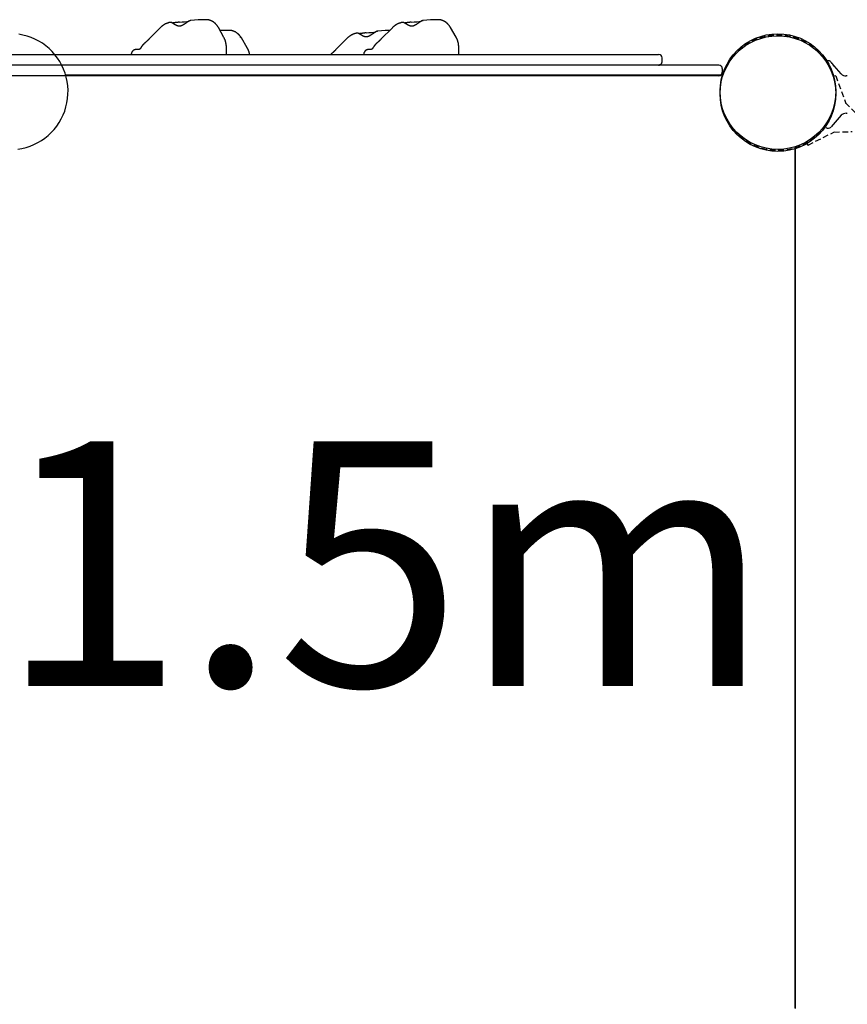
# Model space of a CAD drawing. Extents: x -302 to 7483, y 1626 to 9687.
# Drawn here: x 1860 to 2791, y 6737 to 7844 of the extents above; entities that cross this region are included whole.
import ezdxf

# ---------------------------------------------------------------- set-up
doc = ezdxf.new("R2010")
doc.units = 0
doc.linetypes.add('HIDDEN', pattern=[9.525, 6.35, -3.175])
doc.layers.add('LAYER01', color=7, linetype='Continuous')
doc.styles.add('ARIAL', font='arial.ttf')

msp = doc.modelspace()

# ---------------------------------------------------------------- linework, layer by layer
at = {"layer": 'LAYER01', "color": 7, "linetype": 'Continuous'}
for p, q in [((2017.9, 7834.6), (2005.2, 7821.6)), ((2029.7, 7840.5), (2029.9, 7840.5)), ((2060.8, 7843.5), (2052.4, 7842.8)), ((2069.5, 7843.6), (2062.8, 7843.6)), ((2089.5, 7823.8), (2083.3, 7834.9)), ((2279, 7834.6), (2266.2, 7821.6)), ((2290.8, 7840.5), (2290.9, 7840.5)), ((2292.7, 7839.9), (2292.3, 7840.1)), ((2292.3, 7840.1), (2292.3, 7840.1)), ((2321.9, 7843.5), (2313.6, 7842.8)), ((2330.4, 7843.6), (2323.9, 7843.6)), ((2350.7, 7823.9), (2344.3, 7835)), ((2087.1, 7831.5), (2085.3, 7831.4)), ((2095.2, 7831.6), (2089.1, 7831.6)), ((2239.7, 7828.5), (2239.9, 7828.5)), ((2241.6, 7827.9), (2241.2, 7828.1)), ((2241.2, 7828.1), (2241.2, 7828.1)), ((2270.8, 7831.5), (2262.5, 7830.8)), ((2276, 7831.6), (2272.8, 7831.6)), ((2092.3, 7804.6), (2092.3, 7812.5)), ((2115.8, 7812), (2109.2, 7823.1)), ((2227.9, 7822.6), (2215.2, 7809.6)), ((2353.6, 7804.6), (2353.6, 7812.5)), ((1820.3, 7804.6), (1907.3, 7804.6)), ((1907.3, 7804.6), (2427.8, 7804.6)), ((2256.1, 7810.6), (2256.1, 7810.5)), ((2427.8, 7804.6), (2514.8, 7804.6)), ((2514.8, 7804.6), (2578.4, 7804.6)), ((2582.4, 7798.6), (2582.5, 7798.6)), ((2582.4, 7796.6), (2582.4, 7798.6)), ((2582.5, 7798.6), (2582.4, 7798.6)), ((2582.4, 7796.4), (2582.5, 7796.6)), ((2582.5, 7798.6), (2582.5, 7800.6)), ((2582.5, 7796.6), (2582.5, 7798.6)), ((1911.2, 7781.7), (2650.3, 7781.7)), ((2650, 7788.6), (2650, 7784.6)), ((2790.6, 7780.5), (2789.2, 7780.5)), ((2789.2, 7738.5), (2790.6, 7738.5)), ((2731.4, 7700.6), (2731.4, 6732.8)), ((2732.5, 6732.5), (2732.5, 7698.8))]:
    msp.add_line(p, q, dxfattribs=at)
at = {"layer": 'LAYER01'}
for p, q in [((2646, 7792.6), (1689, 7792.6)), ((2783.5, 7782.7), (2775.9, 7791.6)), ((2646, 7780.6), (1689, 7780.6)), ((2783.5, 7736.2), (2772.5, 7723.2))]:
    msp.add_line(p, q, dxfattribs=at)
at = {"layer": 'LAYER01', "linetype": 'HIDDEN'}
for p, q in [((2774.3, 7780.6), (2777.7, 7781)), ((2777.5, 7780.7), (2789, 7749.4)), ((2788.6, 7750.1), (2803.2, 7735.5)), ((2746.4, 7702.8), (2776.3, 7717.6)), ((2775.5, 7717.4), (2796.2, 7717.9)), ((2744.2, 7705.1), (2746.4, 7702.4))]:
    msp.add_line(p, q, dxfattribs=at)
at = {"layer": 'LAYER01', "color": 7, "linetype": 'Continuous'}
for points in [[(2029.7, 7840.6), (2029.6, 7840.6), (2029.4, 7840.6), (2029.3, 7840.6), (2029.1, 7840.5), (2029, 7840.5), (2028.8, 7840.5), (2028.6, 7840.5), (2028.4, 7840.4), (2028.3, 7840.4), (2028, 7840.3), (2027.8, 7840.3), (2027.6, 7840.2), (2027.4, 7840.1), (2027.1, 7840.1), (2026.9, 7840), (2026.6, 7839.9), (2026.3, 7839.8), (2026.1, 7839.7), (2025.8, 7839.6), (2025.5, 7839.5), (2025.2, 7839.4), (2024.9, 7839.3), (2024.6, 7839.2), (2024.3, 7839), (2024, 7838.9), (2023.7, 7838.8), (2023.4, 7838.6), (2023.1, 7838.5), (2022.8, 7838.3), (2022.5, 7838.1), (2022.3, 7838), (2022, 7837.8), (2021.7, 7837.6), (2021.4, 7837.5), (2021.1, 7837.3), (2020.9, 7837.1), (2020.6, 7836.9), (2020.3, 7836.7), (2020.1, 7836.5), (2019.8, 7836.3), (2019.6, 7836.1), (2019.3, 7835.9), (2019.1, 7835.7), (2018.9, 7835.5), (2018.6, 7835.3), (2018.4, 7835), (2018.1, 7834.8), (2017.9, 7834.6)], [(2031.1, 7840.1), (2031, 7840.2), (2030.9, 7840.2), (2030.9, 7840.3), (2030.8, 7840.3), (2030.7, 7840.4), (2030.6, 7840.4), (2030.5, 7840.4), (2030.5, 7840.5), (2030.4, 7840.5), (2030.3, 7840.5), (2030.2, 7840.5), (2030.2, 7840.6), (2030.1, 7840.6), (2030, 7840.6), (2030, 7840.6), (2029.9, 7840.6)], [(2031.4, 7840), (2031.4, 7840), (2031.4, 7840), (2031.3, 7840), (2031.3, 7840), (2031.3, 7840), (2031.3, 7840), (2031.3, 7840), (2031.3, 7840), (2031.2, 7840.1), (2031.2, 7840.1), (2031.2, 7840.1), (2031.2, 7840.1), (2031.2, 7840.1), (2031.1, 7840.1), (2031.1, 7840.1), (2031.1, 7840.1)], [(2052.1, 7842.7), (2052.1, 7842.7), (2052.1, 7842.7), (2052, 7842.7), (2052, 7842.7), (2051.9, 7842.7), (2051.9, 7842.7), (2051.8, 7842.7), (2051.7, 7842.6), (2051.7, 7842.6), (2051.6, 7842.6), (2051.5, 7842.6), (2051.5, 7842.5), (2051.4, 7842.5), (2051.3, 7842.5), (2051.2, 7842.4), (2051.1, 7842.4), (2051, 7842.3), (2050.9, 7842.3), (2050.7, 7842.2), (2050.6, 7842.1), (2050.5, 7842.1), (2050.3, 7842), (2050.2, 7841.9), (2050.1, 7841.8), (2049.9, 7841.8), (2049.8, 7841.7), (2049.6, 7841.6), (2049.5, 7841.5), (2049.3, 7841.4), (2049.2, 7841.3), (2049, 7841.2), (2048.8, 7841.1), (2048.7, 7841), (2048.5, 7840.9), (2048.3, 7840.8), (2048.1, 7840.7), (2048, 7840.5), (2047.8, 7840.4), (2047.6, 7840.3), (2047.4, 7840.2), (2047.2, 7840.1), (2047, 7839.9), (2046.9, 7839.8), (2046.7, 7839.7), (2046.5, 7839.5), (2046.3, 7839.4), (2046.1, 7839.3), (2045.9, 7839.1), (2045.7, 7839), (2045.5, 7838.9), (2045.3, 7838.7), (2045.1, 7838.6), (2044.9, 7838.5), (2044.7, 7838.3), (2044.5, 7838.2), (2044.3, 7838.1), (2044.1, 7838), (2043.9, 7837.8), (2043.7, 7837.7), (2043.5, 7837.6), (2043.3, 7837.5), (2043.1, 7837.4), (2042.9, 7837.3), (2042.8, 7837.2), (2042.6, 7837.1), (2042.4, 7837), (2042.2, 7837), (2042.1, 7836.9), (2041.9, 7836.8), (2041.7, 7836.8), (2041.6, 7836.7), (2041.4, 7836.6), (2041.3, 7836.6), (2041.1, 7836.5), (2040.9, 7836.5), (2040.8, 7836.4), (2040.6, 7836.4), (2040.5, 7836.4), (2040.3, 7836.4), (2040.2, 7836.3), (2040, 7836.3), (2039.8, 7836.3), (2039.7, 7836.3), (2039.5, 7836.3), (2039.4, 7836.3), (2039.2, 7836.3), (2039.1, 7836.3), (2038.9, 7836.3), (2038.8, 7836.3), (2038.6, 7836.4), (2038.5, 7836.4), (2038.3, 7836.4), (2038.1, 7836.5), (2038, 7836.5), (2037.8, 7836.5), (2037.7, 7836.6), (2037.5, 7836.6), (2037.4, 7836.7), (2037.2, 7836.7), (2037.1, 7836.8), (2036.9, 7836.9), (2036.7, 7836.9), (2036.6, 7837), (2036.4, 7837.1), (2036.2, 7837.1), (2036.1, 7837.2), (2035.9, 7837.3), (2035.7, 7837.4), (2035.6, 7837.5), (2035.4, 7837.6), (2035.2, 7837.7), (2035.1, 7837.7), (2034.9, 7837.8), (2034.7, 7837.9), (2034.5, 7838), (2034.4, 7838.1), (2034.2, 7838.2), (2034, 7838.3), (2033.9, 7838.4), (2033.7, 7838.6), (2033.5, 7838.7), (2033.4, 7838.8), (2033.2, 7838.9), (2033, 7839), (2032.9, 7839), (2032.7, 7839.1), (2032.6, 7839.2), (2032.4, 7839.3), (2032.3, 7839.4), (2032.2, 7839.5), (2032, 7839.6), (2031.9, 7839.7), (2031.8, 7839.7), (2031.6, 7839.8), (2031.5, 7839.9), (2031.4, 7840)], [(2039.6, 7840.8), (2039.4, 7840.8), (2039.1, 7840.8), (2038.9, 7840.7), (2038.6, 7840.7), (2038.4, 7840.7), (2038.1, 7840.7), (2037.9, 7840.6), (2037.6, 7840.6), (2037.4, 7840.6), (2037.2, 7840.6), (2036.9, 7840.5), (2036.7, 7840.5), (2036.5, 7840.5), (2036.2, 7840.4), (2036, 7840.4), (2035.8, 7840.4), (2035.6, 7840.3), (2035.3, 7840.3), (2035.1, 7840.3), (2034.9, 7840.3), (2034.7, 7840.2), (2034.5, 7840.2), (2034.3, 7840.2), (2034.1, 7840.1), (2033.9, 7840.1), (2033.7, 7840.1), (2033.5, 7840.1), (2033.3, 7840), (2033.1, 7840), (2033, 7840), (2032.8, 7840), (2032.6, 7840), (2032.5, 7840), (2032.3, 7840), (2032.2, 7839.9), (2032, 7839.9), (2031.9, 7839.9), (2031.8, 7839.9), (2031.6, 7839.9), (2031.5, 7839.9)], [(2052.2, 7842.7), (2052.2, 7842.7), (2052.2, 7842.7), (2052.2, 7842.7), (2052.2, 7842.7), (2052.3, 7842.7), (2052.3, 7842.7), (2052.3, 7842.7), (2052.3, 7842.8), (2052.3, 7842.8), (2052.3, 7842.8), (2052.3, 7842.8), (2052.3, 7842.8), (2052.4, 7842.8), (2052.4, 7842.8), (2052.4, 7842.8), (2052.4, 7842.8)], [(2062.8, 7843.6), (2062.7, 7843.6), (2062.6, 7843.6), (2062.5, 7843.6), (2062.4, 7843.6), (2062.3, 7843.6), (2062.2, 7843.6), (2062.1, 7843.6), (2062, 7843.6), (2061.8, 7843.6), (2061.7, 7843.6), (2061.6, 7843.6), (2061.4, 7843.6), (2061.2, 7843.6), (2061.1, 7843.6), (2060.9, 7843.5), (2060.8, 7843.5)], [(2083.3, 7834.9), (2083.2, 7835.1), (2083, 7835.3), (2082.9, 7835.5), (2082.8, 7835.7), (2082.7, 7835.9), (2082.6, 7836.1), (2082.4, 7836.3), (2082.3, 7836.5), (2082.2, 7836.7), (2082, 7836.9), (2081.9, 7837.1), (2081.7, 7837.3), (2081.5, 7837.5), (2081.4, 7837.8), (2081.2, 7838), (2081, 7838.2), (2080.8, 7838.4), (2080.6, 7838.6), (2080.4, 7838.8), (2080.2, 7839), (2080, 7839.2), (2079.8, 7839.4), (2079.6, 7839.6), (2079.3, 7839.8), (2079.1, 7840), (2078.9, 7840.2), (2078.7, 7840.4), (2078.4, 7840.6), (2078.2, 7840.8), (2077.9, 7840.9), (2077.7, 7841.1), (2077.5, 7841.2), (2077.2, 7841.4), (2077, 7841.5), (2076.7, 7841.7), (2076.5, 7841.8), (2076.2, 7842), (2076, 7842.1), (2075.7, 7842.2), (2075.5, 7842.3), (2075.2, 7842.5), (2074.9, 7842.6), (2074.7, 7842.7), (2074.4, 7842.8), (2074.2, 7842.8), (2073.9, 7842.9), (2073.6, 7843), (2073.4, 7843.1), (2073.1, 7843.2), (2072.9, 7843.2), (2072.6, 7843.3), (2072.4, 7843.3), (2072.1, 7843.4), (2071.9, 7843.4), (2071.6, 7843.5), (2071.4, 7843.5), (2071.2, 7843.5), (2070.9, 7843.5), (2070.7, 7843.6), (2070.5, 7843.6), (2070.2, 7843.6), (2070, 7843.6), (2069.8, 7843.6), (2069.6, 7843.6)], [(2290.8, 7840.6), (2290.6, 7840.6), (2290.5, 7840.6), (2290.3, 7840.6), (2290.2, 7840.5), (2290, 7840.5), (2289.9, 7840.5), (2289.7, 7840.5), (2289.5, 7840.4), (2289.3, 7840.4), (2289.1, 7840.3), (2288.9, 7840.3), (2288.7, 7840.2), (2288.5, 7840.1), (2288.2, 7840.1), (2288, 7840), (2287.7, 7839.9), (2287.4, 7839.8), (2287.1, 7839.7), (2286.8, 7839.6), (2286.6, 7839.5), (2286.3, 7839.4), (2286, 7839.3), (2285.7, 7839.2), (2285.4, 7839), (2285.1, 7838.9), (2284.8, 7838.8), (2284.5, 7838.6), (2284.2, 7838.5), (2283.9, 7838.3), (2283.6, 7838.1), (2283.3, 7838), (2283, 7837.8), (2282.8, 7837.7), (2282.5, 7837.5), (2282.2, 7837.3), (2281.9, 7837.1), (2281.7, 7836.9), (2281.4, 7836.7), (2281.2, 7836.5), (2280.9, 7836.3), (2280.6, 7836.1), (2280.4, 7835.9), (2280.2, 7835.7), (2279.9, 7835.5), (2279.7, 7835.3), (2279.4, 7835.1), (2279.2, 7834.8), (2279, 7834.6)], [(2292.3, 7840.1), (2292.2, 7840.2), (2292.1, 7840.2), (2292, 7840.3), (2291.9, 7840.3), (2291.8, 7840.4), (2291.7, 7840.4), (2291.7, 7840.4), (2291.6, 7840.5), (2291.5, 7840.5), (2291.4, 7840.5), (2291.3, 7840.5), (2291.3, 7840.6), (2291.2, 7840.6), (2291.1, 7840.6), (2291, 7840.6), (2291, 7840.6)], [(2313.3, 7842.7), (2313.3, 7842.7), (2313.3, 7842.7), (2313.2, 7842.7), (2313.2, 7842.7), (2313.1, 7842.7), (2313.1, 7842.7), (2313, 7842.7), (2313, 7842.7), (2312.9, 7842.6), (2312.9, 7842.6), (2312.8, 7842.6), (2312.7, 7842.6), (2312.6, 7842.5), (2312.6, 7842.5), (2312.5, 7842.4), (2312.4, 7842.4), (2312.3, 7842.4), (2312.2, 7842.3), (2312, 7842.2), (2311.9, 7842.2), (2311.8, 7842.1), (2311.7, 7842.1), (2311.5, 7842), (2311.4, 7841.9), (2311.3, 7841.8), (2311.1, 7841.7), (2311, 7841.7), (2310.8, 7841.6), (2310.7, 7841.5), (2310.5, 7841.4), (2310.4, 7841.3), (2310.2, 7841.2), (2310.1, 7841.1), (2309.9, 7841), (2309.7, 7840.9), (2309.6, 7840.7), (2309.4, 7840.6), (2309.2, 7840.5), (2309.1, 7840.4), (2308.9, 7840.3), (2308.7, 7840.1), (2308.5, 7840), (2308.3, 7839.9), (2308.1, 7839.8), (2307.9, 7839.6), (2307.7, 7839.5), (2307.5, 7839.4), (2307.4, 7839.2), (2307.2, 7839.1), (2307, 7839), (2306.8, 7838.8), (2306.6, 7838.7), (2306.4, 7838.6), (2306.2, 7838.4), (2306, 7838.3), (2305.8, 7838.2), (2305.6, 7838), (2305.4, 7837.9), (2305.2, 7837.8), (2305, 7837.7), (2304.8, 7837.6), (2304.6, 7837.5), (2304.5, 7837.4), (2304.3, 7837.3), (2304.1, 7837.2), (2303.9, 7837.1), (2303.8, 7837), (2303.6, 7837), (2303.4, 7836.9), (2303.3, 7836.8), (2303.1, 7836.7), (2302.9, 7836.7), (2302.8, 7836.6), (2302.6, 7836.6), (2302.5, 7836.5), (2302.3, 7836.5), (2302.1, 7836.4), (2302, 7836.4), (2301.8, 7836.4), (2301.7, 7836.4), (2301.5, 7836.3), (2301.4, 7836.3), (2301.2, 7836.3), (2301.1, 7836.3), (2300.9, 7836.3), (2300.8, 7836.3), (2300.6, 7836.3), (2300.5, 7836.3), (2300.3, 7836.3), (2300.2, 7836.3), (2300, 7836.4), (2299.9, 7836.4), (2299.7, 7836.4), (2299.6, 7836.4), (2299.4, 7836.5), (2299.3, 7836.5), (2299.1, 7836.6), (2299, 7836.6), (2298.8, 7836.7), (2298.6, 7836.7), (2298.5, 7836.8), (2298.3, 7836.8), (2298.2, 7836.9), (2298, 7837), (2297.8, 7837), (2297.7, 7837.1), (2297.5, 7837.2), (2297.3, 7837.3), (2297.2, 7837.3), (2297, 7837.4), (2296.8, 7837.5), (2296.6, 7837.6), (2296.5, 7837.7), (2296.3, 7837.8), (2296.1, 7837.9), (2295.9, 7838), (2295.8, 7838.1), (2295.6, 7838.2), (2295.4, 7838.3), (2295.2, 7838.4), (2295.1, 7838.5), (2294.9, 7838.6), (2294.7, 7838.7), (2294.6, 7838.8), (2294.4, 7838.9), (2294.3, 7839), (2294.1, 7839.1), (2294, 7839.1), (2293.8, 7839.2), (2293.7, 7839.3), (2293.6, 7839.4), (2293.5, 7839.4), (2293.4, 7839.5), (2293.3, 7839.6), (2293.2, 7839.6), (2293.1, 7839.7), (2293.1, 7839.7), (2293, 7839.7), (2293, 7839.8), (2292.9, 7839.8), (2292.9, 7839.8), (2292.8, 7839.8), (2292.8, 7839.9), (2292.7, 7839.9)], [(2300.2, 7840.8), (2300, 7840.8), (2299.7, 7840.8), (2299.5, 7840.7), (2299.3, 7840.7), (2299, 7840.7), (2298.8, 7840.7), (2298.5, 7840.6), (2298.3, 7840.6), (2298, 7840.6), (2297.8, 7840.6), (2297.6, 7840.5), (2297.3, 7840.5), (2297.1, 7840.5), (2296.9, 7840.4), (2296.7, 7840.4), (2296.4, 7840.4), (2296.2, 7840.3), (2296, 7840.3), (2295.8, 7840.3), (2295.6, 7840.3), (2295.4, 7840.2), (2295.2, 7840.2), (2295, 7840.2), (2294.8, 7840.1), (2294.6, 7840.1), (2294.5, 7840.1), (2294.3, 7840.1), (2294.1, 7840.1), (2294, 7840), (2293.8, 7840), (2293.7, 7840), (2293.5, 7840), (2293.4, 7840), (2293.3, 7840), (2293.2, 7840), (2293.1, 7840), (2293, 7839.9), (2292.9, 7839.9), (2292.8, 7839.9), (2292.7, 7839.9)], [(2313.4, 7842.7), (2313.4, 7842.7), (2313.4, 7842.7), (2313.4, 7842.7), (2313.4, 7842.7), (2313.4, 7842.7), (2313.4, 7842.7), (2313.5, 7842.8), (2313.5, 7842.8), (2313.5, 7842.8), (2313.5, 7842.8), (2313.5, 7842.8), (2313.5, 7842.8), (2313.5, 7842.8), (2313.5, 7842.8), (2313.5, 7842.8), (2313.6, 7842.8)], [(2324, 7843.6), (2323.9, 7843.6), (2323.8, 7843.6), (2323.7, 7843.6), (2323.6, 7843.6), (2323.5, 7843.6), (2323.4, 7843.6), (2323.3, 7843.6), (2323.2, 7843.6), (2323, 7843.6), (2322.9, 7843.6), (2322.7, 7843.6), (2322.6, 7843.6), (2322.4, 7843.6), (2322.3, 7843.6), (2322.1, 7843.5), (2321.9, 7843.5)], [(2344.3, 7835), (2344.2, 7835.2), (2344, 7835.4), (2343.9, 7835.6), (2343.8, 7835.8), (2343.7, 7836), (2343.5, 7836.2), (2343.4, 7836.4), (2343.3, 7836.6), (2343.1, 7836.8), (2343, 7837), (2342.8, 7837.2), (2342.6, 7837.4), (2342.5, 7837.6), (2342.3, 7837.8), (2342.1, 7838), (2341.9, 7838.3), (2341.7, 7838.5), (2341.5, 7838.7), (2341.3, 7838.9), (2341.1, 7839.1), (2340.9, 7839.3), (2340.7, 7839.5), (2340.5, 7839.7), (2340.2, 7839.9), (2340, 7840.1), (2339.8, 7840.3), (2339.6, 7840.4), (2339.3, 7840.6), (2339.1, 7840.8), (2338.8, 7841), (2338.6, 7841.1), (2338.4, 7841.3), (2338.1, 7841.4), (2337.9, 7841.6), (2337.6, 7841.7), (2337.3, 7841.9), (2337.1, 7842), (2336.8, 7842.1), (2336.6, 7842.2), (2336.3, 7842.4), (2336.1, 7842.5), (2335.8, 7842.6), (2335.5, 7842.7), (2335.3, 7842.8), (2335, 7842.9), (2334.7, 7842.9), (2334.5, 7843), (2334.2, 7843.1), (2334, 7843.2), (2333.7, 7843.2), (2333.5, 7843.3), (2333.2, 7843.3), (2333, 7843.4), (2332.7, 7843.4), (2332.5, 7843.5), (2332.2, 7843.5), (2332, 7843.5), (2331.8, 7843.5), (2331.5, 7843.6), (2331.3, 7843.6), (2331.1, 7843.6), (2330.8, 7843.6), (2330.6, 7843.6), (2330.4, 7843.6)], [(1857.8, 7698.3), (1862.5, 7699), (1867.1, 7700.1), (1871.6, 7701.6), (1876, 7703.4), (1880.3, 7705.5), (1884.4, 7707.9), (1888.3, 7710.6), (1892, 7713.6), (1895.5, 7716.9), (1898.7, 7720.4), (1901.7, 7724.1), (1904.4, 7728.1), (1906.7, 7732.2), (1908.8, 7736.6), (1910.6, 7741), (1912, 7745.6), (1913.1, 7750.3), (1913.8, 7755), (1914.2, 7759.8), (1914.3, 7764.6), (1914, 7769.4), (1913.3, 7774.2), (1912.3, 7778.9), (1911, 7783.5), (1909.3, 7788), (1907.3, 7792.3), (1905, 7796.5), (1902.4, 7800.5), (1899.5, 7804.3), (1896.3, 7807.9), (1892.9, 7811.3), (1889.2, 7814.3), (1885.4, 7817.1), (1881.3, 7819.6), (1877.1, 7821.8), (1872.7, 7823.6), (1868.2, 7825.2), (1863.6, 7826.4), (1859, 7827.2)], [(2089.2, 7831.6), (2089.1, 7831.6), (2089, 7831.6), (2088.9, 7831.6), (2088.8, 7831.6), (2088.7, 7831.6), (2088.6, 7831.6), (2088.4, 7831.6), (2088.3, 7831.6), (2088.2, 7831.6), (2088, 7831.6), (2087.9, 7831.6), (2087.7, 7831.6), (2087.6, 7831.6), (2087.4, 7831.6), (2087.3, 7831.5), (2087.1, 7831.5)], [(2092.3, 7812.5), (2092.3, 7812.7), (2092.3, 7812.9), (2092.3, 7813.2), (2092.3, 7813.4), (2092.3, 7813.6), (2092.3, 7813.9), (2092.3, 7814.1), (2092.3, 7814.4), (2092.2, 7814.6), (2092.2, 7814.9), (2092.2, 7815.2), (2092.2, 7815.4), (2092.1, 7815.7), (2092.1, 7816), (2092, 7816.3), (2092, 7816.5), (2091.9, 7816.8), (2091.9, 7817.1), (2091.8, 7817.4), (2091.8, 7817.7), (2091.7, 7818), (2091.6, 7818.3), (2091.5, 7818.6), (2091.5, 7818.9), (2091.4, 7819.2), (2091.3, 7819.5), (2091.2, 7819.8), (2091.1, 7820.1), (2091, 7820.4), (2090.9, 7820.7), (2090.8, 7820.9), (2090.7, 7821.2), (2090.6, 7821.4), (2090.5, 7821.6), (2090.4, 7821.9), (2090.4, 7822.1), (2090.3, 7822.3), (2090.2, 7822.4), (2090.1, 7822.6), (2090, 7822.8), (2090, 7822.9), (2089.9, 7823.1), (2089.8, 7823.2), (2089.7, 7823.3), (2089.7, 7823.4), (2089.6, 7823.5), (2089.6, 7823.7), (2089.5, 7823.8)], [(2109.2, 7823.1), (2109.1, 7823.3), (2109, 7823.5), (2108.9, 7823.7), (2108.8, 7823.9), (2108.6, 7824.1), (2108.5, 7824.3), (2108.4, 7824.5), (2108.2, 7824.7), (2108.1, 7824.9), (2107.9, 7825.1), (2107.7, 7825.3), (2107.6, 7825.5), (2107.4, 7825.7), (2107.2, 7825.9), (2107, 7826.1), (2106.9, 7826.3), (2106.7, 7826.5), (2106.5, 7826.7), (2106.2, 7826.9), (2106, 7827.1), (2105.8, 7827.4), (2105.6, 7827.6), (2105.4, 7827.7), (2105.1, 7827.9), (2104.9, 7828.1), (2104.7, 7828.3), (2104.4, 7828.5), (2104.2, 7828.7), (2104, 7828.8), (2103.7, 7829), (2103.5, 7829.2), (2103.2, 7829.3), (2103, 7829.5), (2102.7, 7829.6), (2102.5, 7829.8), (2102.2, 7829.9), (2102, 7830), (2101.7, 7830.1), (2101.4, 7830.3), (2101.2, 7830.4), (2100.9, 7830.5), (2100.6, 7830.6), (2100.4, 7830.7), (2100.1, 7830.8), (2099.8, 7830.9), (2099.6, 7831), (2099.3, 7831), (2099.1, 7831.1), (2098.8, 7831.2), (2098.5, 7831.2), (2098.3, 7831.3), (2098, 7831.4), (2097.8, 7831.4), (2097.5, 7831.4), (2097.3, 7831.5), (2097.1, 7831.5), (2096.8, 7831.5), (2096.6, 7831.5), (2096.4, 7831.6), (2096.1, 7831.6), (2095.9, 7831.6), (2095.7, 7831.6), (2095.4, 7831.6), (2095.2, 7831.6)], [(2239.7, 7828.6), (2239.6, 7828.6), (2239.4, 7828.6), (2239.3, 7828.6), (2239.1, 7828.5), (2239, 7828.5), (2238.8, 7828.5), (2238.7, 7828.5), (2238.5, 7828.4), (2238.3, 7828.4), (2238.1, 7828.3), (2237.9, 7828.3), (2237.6, 7828.2), (2237.4, 7828.1), (2237.2, 7828.1), (2236.9, 7828), (2236.6, 7827.9), (2236.4, 7827.8), (2236.1, 7827.7), (2235.8, 7827.6), (2235.5, 7827.5), (2235.2, 7827.4), (2234.9, 7827.3), (2234.6, 7827.2), (2234.3, 7827), (2234, 7826.9), (2233.7, 7826.8), (2233.4, 7826.6), (2233.1, 7826.5), (2232.8, 7826.3), (2232.6, 7826.1), (2232.3, 7826), (2232, 7825.8), (2231.7, 7825.6), (2231.4, 7825.5), (2231.2, 7825.3), (2230.9, 7825.1), (2230.6, 7824.9), (2230.4, 7824.7), (2230.1, 7824.5), (2229.9, 7824.3), (2229.6, 7824.1), (2229.4, 7823.9), (2229.1, 7823.7), (2228.9, 7823.5), (2228.6, 7823.3), (2228.4, 7823.1), (2228.2, 7822.8), (2227.9, 7822.6)], [(2241.2, 7828.1), (2241.1, 7828.2), (2241, 7828.2), (2240.9, 7828.3), (2240.8, 7828.3), (2240.7, 7828.4), (2240.7, 7828.4), (2240.6, 7828.4), (2240.5, 7828.5), (2240.4, 7828.5), (2240.4, 7828.5), (2240.3, 7828.5), (2240.2, 7828.6), (2240.1, 7828.6), (2240.1, 7828.6), (2240, 7828.6), (2239.9, 7828.6)], [(2262.2, 7830.7), (2262.2, 7830.7), (2262.1, 7830.7), (2262.1, 7830.7), (2262.1, 7830.7), (2262, 7830.7), (2262, 7830.7), (2261.9, 7830.7), (2261.8, 7830.6), (2261.8, 7830.6), (2261.7, 7830.6), (2261.6, 7830.6), (2261.6, 7830.5), (2261.5, 7830.5), (2261.4, 7830.5), (2261.3, 7830.4), (2261.2, 7830.4), (2261.1, 7830.3), (2261, 7830.3), (2260.9, 7830.2), (2260.7, 7830.2), (2260.6, 7830.1), (2260.5, 7830), (2260.3, 7829.9), (2260.2, 7829.9), (2260.1, 7829.8), (2259.9, 7829.7), (2259.8, 7829.6), (2259.6, 7829.5), (2259.5, 7829.4), (2259.3, 7829.3), (2259.2, 7829.2), (2259, 7829.1), (2258.8, 7829), (2258.7, 7828.9), (2258.5, 7828.8), (2258.3, 7828.7), (2258.2, 7828.6), (2258, 7828.5), (2257.8, 7828.3), (2257.6, 7828.2), (2257.4, 7828.1), (2257.2, 7828), (2257, 7827.8), (2256.9, 7827.7), (2256.7, 7827.6), (2256.5, 7827.4), (2256.3, 7827.3), (2256.1, 7827.2), (2255.9, 7827), (2255.7, 7826.9), (2255.5, 7826.8), (2255.3, 7826.6), (2255.1, 7826.5), (2254.9, 7826.4), (2254.7, 7826.2), (2254.5, 7826.1), (2254.3, 7826), (2254.1, 7825.9), (2253.9, 7825.8), (2253.7, 7825.7), (2253.5, 7825.5), (2253.3, 7825.4), (2253.2, 7825.3), (2253, 7825.2), (2252.8, 7825.2), (2252.6, 7825.1), (2252.5, 7825), (2252.3, 7824.9), (2252.1, 7824.8), (2252, 7824.8), (2251.8, 7824.7), (2251.6, 7824.7), (2251.5, 7824.6), (2251.3, 7824.6), (2251.2, 7824.5), (2251, 7824.5), (2250.9, 7824.4), (2250.7, 7824.4), (2250.6, 7824.4), (2250.4, 7824.3), (2250.3, 7824.3), (2250.1, 7824.3), (2249.9, 7824.3), (2249.8, 7824.3), (2249.6, 7824.3), (2249.5, 7824.3), (2249.4, 7824.3), (2249.2, 7824.3), (2249.1, 7824.3), (2248.9, 7824.3), (2248.8, 7824.4), (2248.6, 7824.4), (2248.5, 7824.4), (2248.3, 7824.5), (2248.1, 7824.5), (2248, 7824.5), (2247.8, 7824.6), (2247.7, 7824.6), (2247.5, 7824.7), (2247.4, 7824.7), (2247.2, 7824.8), (2247.1, 7824.9), (2246.9, 7824.9), (2246.7, 7825), (2246.6, 7825.1), (2246.4, 7825.1), (2246.2, 7825.2), (2246.1, 7825.3), (2245.9, 7825.4), (2245.7, 7825.5), (2245.6, 7825.6), (2245.4, 7825.6), (2245.2, 7825.7), (2245, 7825.8), (2244.9, 7825.9), (2244.7, 7826), (2244.5, 7826.1), (2244.3, 7826.2), (2244.2, 7826.3), (2244, 7826.4), (2243.8, 7826.5), (2243.7, 7826.6), (2243.5, 7826.7), (2243.3, 7826.8), (2243.2, 7826.9), (2243, 7827), (2242.9, 7827.1), (2242.8, 7827.2), (2242.6, 7827.3), (2242.5, 7827.3), (2242.4, 7827.4), (2242.3, 7827.5), (2242.2, 7827.5), (2242.1, 7827.6), (2242, 7827.6), (2242, 7827.7), (2241.9, 7827.7), (2241.8, 7827.8), (2241.8, 7827.8), (2241.7, 7827.8), (2241.7, 7827.8), (2241.7, 7827.9), (2241.6, 7827.9), (2241.6, 7827.9)], [(2249.5, 7828.8), (2249.2, 7828.8), (2249, 7828.8), (2248.7, 7828.7), (2248.5, 7828.7), (2248.2, 7828.7), (2248, 7828.7), (2247.7, 7828.6), (2247.5, 7828.6), (2247.3, 7828.6), (2247, 7828.6), (2246.8, 7828.5), (2246.5, 7828.5), (2246.3, 7828.5), (2246.1, 7828.4), (2245.9, 7828.4), (2245.6, 7828.4), (2245.4, 7828.3), (2245.2, 7828.3), (2245, 7828.3), (2244.8, 7828.3), (2244.6, 7828.2), (2244.4, 7828.2), (2244.2, 7828.2), (2244, 7828.1), (2243.8, 7828.1), (2243.6, 7828.1), (2243.4, 7828.1), (2243.2, 7828.1), (2243.1, 7828), (2242.9, 7828), (2242.8, 7828), (2242.6, 7828), (2242.5, 7828), (2242.3, 7828), (2242.2, 7828), (2242.1, 7827.9), (2242, 7827.9), (2241.8, 7827.9), (2241.7, 7827.9), (2241.6, 7827.9)], [(2262.3, 7830.7), (2262.3, 7830.7), (2262.3, 7830.7), (2262.3, 7830.7), (2262.3, 7830.7), (2262.3, 7830.7), (2262.3, 7830.7), (2262.4, 7830.8), (2262.4, 7830.8), (2262.4, 7830.8), (2262.4, 7830.8), (2262.4, 7830.8), (2262.4, 7830.8), (2262.4, 7830.8), (2262.4, 7830.8), (2262.5, 7830.8), (2262.5, 7830.8)], [(2272.9, 7831.6), (2272.8, 7831.6), (2272.7, 7831.6), (2272.6, 7831.6), (2272.5, 7831.6), (2272.4, 7831.6), (2272.3, 7831.6), (2272.2, 7831.6), (2272.1, 7831.6), (2271.9, 7831.6), (2271.8, 7831.6), (2271.6, 7831.6), (2271.5, 7831.6), (2271.3, 7831.6), (2271.2, 7831.6), (2271, 7831.5), (2270.8, 7831.5)], [(2353.6, 7812.5), (2353.6, 7812.7), (2353.6, 7813), (2353.6, 7813.2), (2353.6, 7813.4), (2353.6, 7813.7), (2353.6, 7813.9), (2353.6, 7814.1), (2353.6, 7814.4), (2353.5, 7814.6), (2353.5, 7814.9), (2353.5, 7815.2), (2353.5, 7815.4), (2353.4, 7815.7), (2353.4, 7816), (2353.3, 7816.3), (2353.3, 7816.6), (2353.2, 7816.9), (2353.2, 7817.2), (2353.1, 7817.5), (2353.1, 7817.8), (2353, 7818.1), (2352.9, 7818.4), (2352.8, 7818.7), (2352.8, 7819), (2352.7, 7819.3), (2352.6, 7819.6), (2352.5, 7819.8), (2352.4, 7820.1), (2352.3, 7820.4), (2352.2, 7820.7), (2352.1, 7820.9), (2352, 7821.2), (2351.9, 7821.4), (2351.8, 7821.7), (2351.7, 7821.9), (2351.6, 7822.1), (2351.5, 7822.3), (2351.4, 7822.5), (2351.4, 7822.6), (2351.3, 7822.8), (2351.2, 7823), (2351.1, 7823.1), (2351, 7823.3), (2351, 7823.4), (2350.9, 7823.5), (2350.8, 7823.6), (2350.8, 7823.8), (2350.7, 7823.9)], [(2000.5, 7817.3), (2000.4, 7817.2), (2000.3, 7817.1), (2000.2, 7817), (2000.1, 7816.9), (2000, 7816.9), (1999.9, 7816.8), (1999.8, 7816.7), (1999.7, 7816.5), (1999.6, 7816.4), (1999.4, 7816.3), (1999.3, 7816.2), (1999.2, 7816.1), (1999, 7815.9), (1998.9, 7815.8), (1998.8, 7815.6), (1998.6, 7815.4), (1998.5, 7815.3), (1998.3, 7815.1), (1998.1, 7814.9), (1998, 7814.7), (1997.8, 7814.5), (1997.7, 7814.3), (1997.5, 7814.1), (1997.4, 7813.9), (1997.2, 7813.7), (1997.1, 7813.6), (1997, 7813.4), (1996.8, 7813.2), (1996.7, 7813), (1996.6, 7812.9), (1996.5, 7812.7), (1996.4, 7812.6), (1996.4, 7812.5), (1996.3, 7812.4), (1996.2, 7812.2), (1996.1, 7812.1), (1996.1, 7812), (1996, 7811.9), (1996, 7811.8), (1995.9, 7811.7)], [(2005.2, 7821.6), (2005, 7821.5), (2004.8, 7821.3), (2004.7, 7821.1), (2004.5, 7821), (2004.4, 7820.8), (2004.2, 7820.6), (2004, 7820.5), (2003.8, 7820.3), (2003.7, 7820.1), (2003.5, 7820), (2003.3, 7819.8), (2003.1, 7819.6), (2002.9, 7819.4), (2002.7, 7819.2), (2002.5, 7819), (2002.3, 7818.9), (2002.1, 7818.7), (2001.9, 7818.5), (2001.6, 7818.3), (2001.4, 7818.1), (2001.2, 7817.9), (2000.9, 7817.7), (2000.7, 7817.5), (2000.5, 7817.3)], [(2261.5, 7817.3), (2261.5, 7817.2), (2261.4, 7817.1), (2261.3, 7817.1), (2261.2, 7817), (2261.1, 7816.9), (2261, 7816.8), (2260.9, 7816.7), (2260.7, 7816.6), (2260.6, 7816.5), (2260.5, 7816.4), (2260.4, 7816.2), (2260.3, 7816.1), (2260.1, 7816), (2260, 7815.8), (2259.9, 7815.7), (2259.7, 7815.5), (2259.6, 7815.3), (2259.4, 7815.2), (2259.3, 7815), (2259.1, 7814.8), (2259, 7814.6), (2258.8, 7814.4), (2258.7, 7814.2), (2258.5, 7814), (2258.4, 7813.8), (2258.2, 7813.7), (2258.1, 7813.5), (2258, 7813.3), (2257.9, 7813.1), (2257.8, 7813), (2257.7, 7812.8), (2257.6, 7812.7), (2257.5, 7812.5), (2257.4, 7812.4), (2257.3, 7812.2), (2257.2, 7812.1), (2257.2, 7812), (2257.1, 7811.9), (2257, 7811.8), (2257, 7811.6)], [(2266.2, 7821.6), (2266, 7821.5), (2265.9, 7821.3), (2265.7, 7821.1), (2265.5, 7821), (2265.4, 7820.8), (2265.2, 7820.7), (2265, 7820.5), (2264.9, 7820.3), (2264.7, 7820.1), (2264.5, 7820), (2264.3, 7819.8), (2264.1, 7819.6), (2263.9, 7819.4), (2263.7, 7819.2), (2263.5, 7819.1), (2263.3, 7818.9), (2263.1, 7818.7), (2262.9, 7818.5), (2262.7, 7818.3), (2262.4, 7818.1), (2262.2, 7817.9), (2262, 7817.7), (2261.8, 7817.5), (2261.5, 7817.3)], [(1992, 7810.1), (1991.9, 7810.1), (1991.7, 7810.1), (1991.6, 7810.2), (1991.5, 7810.2), (1991.4, 7810.2), (1991.3, 7810.2), (1991.2, 7810.2), (1991.1, 7810.2), (1990.9, 7810.2), (1990.8, 7810.2), (1990.7, 7810.2), (1990.6, 7810.2), (1990.4, 7810.2), (1990.3, 7810.1), (1990.2, 7810.1), (1990, 7810.1), (1989.9, 7810.1), (1989.7, 7810), (1989.6, 7810), (1989.4, 7809.9), (1989.3, 7809.9), (1989.1, 7809.8), (1989, 7809.8), (1988.8, 7809.7), (1988.7, 7809.7), (1988.5, 7809.6), (1988.4, 7809.5), (1988.3, 7809.4), (1988.1, 7809.4), (1988, 7809.3), (1987.8, 7809.2), (1987.7, 7809.1), (1987.6, 7809), (1987.5, 7808.9), (1987.3, 7808.8), (1987.2, 7808.7), (1987.1, 7808.6), (1987, 7808.5), (1986.9, 7808.3), (1986.8, 7808.2), (1986.7, 7808.1), (1986.6, 7808), (1986.5, 7807.9), (1986.4, 7807.7), (1986.3, 7807.6), (1986.2, 7807.5), (1986.1, 7807.3), (1986.1, 7807.2), (1986, 7807.1), (1985.9, 7806.9), (1985.9, 7806.8), (1985.8, 7806.7), (1985.8, 7806.5), (1985.7, 7806.4), (1985.7, 7806.3), (1985.6, 7806.1), (1985.6, 7806), (1985.5, 7805.9), (1985.5, 7805.8), (1985.5, 7805.7), (1985.5, 7805.6), (1985.4, 7805.5), (1985.4, 7805.4), (1985.4, 7805.3), (1985.4, 7805.2), (1985.4, 7805.1), (1985.4, 7805), (1985.4, 7804.9), (1985.4, 7804.8), (1985.4, 7804.8), (1985.4, 7804.7), (1985.4, 7804.6)], [(1995, 7810.7), (1995, 7810.7), (1994.9, 7810.6), (1994.9, 7810.6), (1994.8, 7810.6), (1994.8, 7810.5), (1994.7, 7810.5), (1994.7, 7810.5), (1994.6, 7810.4), (1994.6, 7810.4), (1994.5, 7810.4), (1994.5, 7810.3), (1994.4, 7810.3), (1994.3, 7810.3), (1994.3, 7810.3), (1994.2, 7810.3), (1994.2, 7810.3), (1994.1, 7810.2), (1994.1, 7810.2), (1994, 7810.2), (1994, 7810.2), (1994, 7810.2), (1993.9, 7810.2), (1993.9, 7810.2), (1993.8, 7810.2), (1993.8, 7810.2), (1993.7, 7810.2), (1993.7, 7810.1), (1993.6, 7810.1), (1993.5, 7810.1), (1993.5, 7810.1), (1993.4, 7810.1), (1993.3, 7810.1), (1993.3, 7810.1), (1993.2, 7810.1), (1993.1, 7810.1), (1993.1, 7810.1), (1993, 7810.1), (1992.9, 7810.1), (1992.8, 7810.1), (1992.8, 7810.1), (1992.7, 7810.1), (1992.6, 7810.1), (1992.6, 7810.1), (1992.5, 7810.1), (1992.4, 7810.1), (1992.4, 7810.1), (1992.3, 7810.1), (1992.3, 7810.1), (1992.2, 7810.1), (1992.2, 7810.1), (1992.1, 7810.1), (1992.1, 7810.1), (1992.1, 7810.1), (1992, 7810.1), (1992, 7810.1), (1991.9, 7810.1)], [(1995.9, 7811.8), (1995.9, 7811.7), (1995.8, 7811.6), (1995.8, 7811.6), (1995.8, 7811.5), (1995.7, 7811.4), (1995.7, 7811.4), (1995.6, 7811.3), (1995.6, 7811.3), (1995.6, 7811.2), (1995.5, 7811.2), (1995.5, 7811.1), (1995.4, 7811.1), (1995.4, 7811), (1995.4, 7811), (1995.3, 7811), (1995.3, 7810.9), (1995.3, 7810.9), (1995.2, 7810.8), (1995.2, 7810.8), (1995.1, 7810.8), (1995.1, 7810.7), (1995.1, 7810.7), (1995, 7810.7), (1995, 7810.6)], [(1995.1, 7810.7), (1995, 7810.6), (1995, 7810.6)], [(2118.5, 7804.6), (2118.5, 7804.9), (2118.4, 7805.2), (2118.3, 7805.5), (2118.3, 7805.8), (2118.2, 7806.1), (2118.1, 7806.4), (2118.1, 7806.7), (2118, 7807), (2117.9, 7807.3), (2117.8, 7807.6), (2117.7, 7807.9), (2117.6, 7808.2), (2117.5, 7808.4), (2117.4, 7808.7), (2117.3, 7809), (2117.2, 7809.2), (2117.1, 7809.5), (2117, 7809.7), (2116.9, 7809.9), (2116.8, 7810.1), (2116.7, 7810.3), (2116.6, 7810.5), (2116.5, 7810.7), (2116.5, 7810.9), (2116.4, 7811), (2116.3, 7811.2), (2116.2, 7811.3), (2116.1, 7811.4), (2116.1, 7811.6), (2116, 7811.7), (2115.9, 7811.8), (2115.8, 7812)], [(2210.5, 7805.3), (2210.5, 7805.2), (2210.4, 7805.2), (2210.3, 7805.1), (2210.3, 7805.1), (2210.2, 7805.1), (2210.2, 7805), (2210.1, 7805), (2210.1, 7804.9), (2210, 7804.9), (2210, 7804.8), (2209.9, 7804.8), (2209.9, 7804.8), (2209.9, 7804.7), (2209.8, 7804.7), (2209.8, 7804.7), (2209.8, 7804.6)], [(2215.2, 7809.6), (2215, 7809.5), (2214.8, 7809.3), (2214.7, 7809.1), (2214.5, 7809), (2214.4, 7808.8), (2214.2, 7808.6), (2214, 7808.5), (2213.8, 7808.3), (2213.7, 7808.1), (2213.5, 7808), (2213.3, 7807.8), (2213.1, 7807.6), (2212.9, 7807.4), (2212.7, 7807.2), (2212.5, 7807), (2212.3, 7806.9), (2212.1, 7806.7), (2211.9, 7806.5), (2211.6, 7806.3), (2211.4, 7806.1), (2211.2, 7805.9), (2211, 7805.7), (2210.7, 7805.5), (2210.5, 7805.3)], [(2253.4, 7810.1), (2253.3, 7810.1), (2253.2, 7810.1), (2253.1, 7810.2), (2253, 7810.2), (2252.9, 7810.2), (2252.8, 7810.2), (2252.6, 7810.2), (2252.5, 7810.2), (2252.4, 7810.2), (2252.2, 7810.2), (2252.1, 7810.2), (2252, 7810.2), (2251.8, 7810.1), (2251.7, 7810.1), (2251.6, 7810.1), (2251.4, 7810.1), (2251.3, 7810), (2251.1, 7810), (2251, 7810), (2250.8, 7809.9), (2250.7, 7809.9), (2250.5, 7809.8), (2250.4, 7809.8), (2250.2, 7809.7), (2250.1, 7809.6), (2249.9, 7809.6), (2249.8, 7809.5), (2249.6, 7809.4), (2249.5, 7809.3), (2249.4, 7809.2), (2249.2, 7809.2), (2249.1, 7809.1), (2249, 7809), (2248.8, 7808.9), (2248.7, 7808.8), (2248.6, 7808.6), (2248.5, 7808.5), (2248.4, 7808.4), (2248.3, 7808.3), (2248.2, 7808.2), (2248.1, 7808.1), (2248, 7807.9), (2247.9, 7807.8), (2247.8, 7807.7), (2247.7, 7807.6), (2247.6, 7807.4), (2247.5, 7807.3), (2247.5, 7807.2), (2247.4, 7807), (2247.3, 7806.9), (2247.3, 7806.7), (2247.2, 7806.6), (2247.1, 7806.5), (2247.1, 7806.3), (2247, 7806.2), (2247, 7806.1), (2247, 7806), (2246.9, 7805.9), (2246.9, 7805.7), (2246.9, 7805.6), (2246.9, 7805.5), (2246.8, 7805.4), (2246.8, 7805.3), (2246.8, 7805.2), (2246.8, 7805.2), (2246.8, 7805.1), (2246.8, 7805), (2246.8, 7804.9), (2246.8, 7804.8), (2246.8, 7804.8), (2246.8, 7804.7), (2246.8, 7804.6)], [(2256.1, 7810.6), (2256.1, 7810.6), (2256, 7810.6), (2256, 7810.5), (2256, 7810.5), (2255.9, 7810.5), (2255.9, 7810.4), (2255.8, 7810.4), (2255.8, 7810.4), (2255.8, 7810.4), (2255.7, 7810.4), (2255.7, 7810.3), (2255.6, 7810.3), (2255.6, 7810.3), (2255.6, 7810.3), (2255.5, 7810.3), (2255.5, 7810.3), (2255.4, 7810.2), (2255.4, 7810.2), (2255.4, 7810.2), (2255.3, 7810.2), (2255.3, 7810.2), (2255.2, 7810.2), (2255.2, 7810.2), (2255.2, 7810.2), (2255.1, 7810.2), (2255.1, 7810.2), (2255, 7810.1), (2255, 7810.1), (2254.9, 7810.1), (2254.8, 7810.1), (2254.8, 7810.1), (2254.7, 7810.1), (2254.6, 7810.1), (2254.6, 7810.1), (2254.5, 7810.1), (2254.4, 7810.1), (2254.3, 7810.1), (2254.3, 7810.1), (2254.2, 7810.1), (2254.1, 7810.1), (2254, 7810.1), (2254, 7810.1), (2253.9, 7810.1), (2253.9, 7810.1), (2253.8, 7810.1), (2253.7, 7810.1), (2253.7, 7810.1), (2253.7, 7810.1), (2253.6, 7810.1), (2253.6, 7810.1), (2253.5, 7810.1), (2253.5, 7810.1), (2253.5, 7810.1), (2253.5, 7810.1), (2253.4, 7810.1), (2253.4, 7810.1)], [(2257, 7811.7), (2256.9, 7811.6), (2256.9, 7811.5), (2256.9, 7811.5), (2256.8, 7811.4), (2256.8, 7811.4), (2256.7, 7811.3), (2256.7, 7811.2), (2256.7, 7811.2), (2256.6, 7811.1), (2256.6, 7811.1), (2256.6, 7811), (2256.5, 7811), (2256.5, 7811), (2256.4, 7810.9), (2256.4, 7810.9), (2256.4, 7810.8), (2256.3, 7810.8), (2256.3, 7810.8), (2256.3, 7810.7), (2256.2, 7810.7), (2256.2, 7810.7), (2256.2, 7810.6), (2256.1, 7810.6), (2256.1, 7810.6)], [(2578.4, 7792.6), (2578.4, 7792.6), (2578.5, 7792.6), (2578.6, 7792.6), (2578.7, 7792.6), (2578.8, 7792.6), (2578.9, 7792.6), (2579, 7792.6), (2579.1, 7792.7), (2579.2, 7792.7), (2579.4, 7792.7), (2579.5, 7792.7), (2579.6, 7792.8), (2579.8, 7792.8), (2579.9, 7792.9), (2580.1, 7792.9), (2580.2, 7793), (2580.4, 7793.1), (2580.5, 7793.2), (2580.7, 7793.3), (2580.8, 7793.4), (2581, 7793.5), (2581.1, 7793.7), (2581.2, 7793.8), (2581.3, 7793.9), (2581.5, 7794), (2581.6, 7794.2), (2581.7, 7794.3), (2581.7, 7794.4), (2581.8, 7794.5), (2581.9, 7794.7), (2582, 7794.8), (2582, 7794.9), (2582.1, 7795), (2582.1, 7795.2), (2582.2, 7795.3), (2582.2, 7795.4), (2582.2, 7795.5), (2582.3, 7795.6), (2582.3, 7795.7), (2582.3, 7795.8), (2582.3, 7795.9), (2582.4, 7796), (2582.4, 7796.1), (2582.4, 7796.2), (2582.4, 7796.3), (2582.4, 7796.4), (2582.4, 7796.5), (2582.4, 7796.6)], [(2580.3, 7793.1), (2580.2, 7793.1), (2580.1, 7793), (2580, 7793), (2579.9, 7792.9), (2579.8, 7792.9), (2579.7, 7792.8), (2579.6, 7792.8), (2579.5, 7792.8), (2579.4, 7792.7), (2579.3, 7792.7), (2579.1, 7792.7), (2579, 7792.7), (2578.9, 7792.7), (2578.7, 7792.6), (2578.6, 7792.6), (2578.4, 7792.6)], [(2772.8, 7795.3), (2772.5, 7795.7), (2772.5, 7795.7)], [(2766.2, 7724), (2766.5, 7724.4)], [(2770.4, 7730), (2770.3, 7729.8), (2770.3, 7729.8)]]:
    msp.add_lwpolyline(points, dxfattribs=at)
msp.add_circle((2712.5, 7762.8), 65, dxfattribs=at)
at = {"layer": 'LAYER01', "linetype": 'HIDDEN'}
msp.add_circle((2712.5, 7761.5), 65, dxfattribs=at)
at = {"layer": 'LAYER01'}
msp.add_circle((2712.5, 7760.6), 65, dxfattribs=at)
msp.add_circle((2712.5, 7760.6), 65, dxfattribs=at)
at = {"layer": 'LAYER01', "color": 7, "linetype": 'Continuous'}
for centre, radius, start, end in [((2107.6, 7822), 1.91, 33.1763, 81.7277), ((2578.4, 7800.6), 4, 0, 90), ((2578.4, 7796.6), 4, 270, 298.1746), ((2646, 7788.6), 4, 0, 90), ((2769.2, 7793.4), 4.01, 38.0956, 129.6765), ((2751, 7774.5), 30.2, 34.4297, 43.6416), ((2646, 7784.6), 4, 270, 0), ((2788.9, 7788.1), 7.61, 225.2134, 272.0635), ((2788.8, 7731.3), 7.15, 86.7508, 136.7048), ((2769.1, 7725.6), 4.07, 231.1051, 320.6745)]:
    msp.add_arc(centre, radius, start, end, dxfattribs=at)
for centre, ratio, start_param, end_param in [((2041.5, 7841.6), 0.052077, 1.410383, 2.388349), ((2302.5, 7841.6), 0.049344, 1.378585, 2.432787), ((2251.5, 7829.6), 0.050934, 1.397022, 2.407929)]:
    msp.add_ellipse(centre, major_axis=(-12, -1), ratio=ratio, start_param=start_param, end_param=end_param, dxfattribs=at)

# ---------------------------------------------------------------- texts
at = {"layer": 'LAYER01', "style": 'ARIAL'}
msp.add_text('1.5m', height=275, dxfattribs=at).set_placement((1836.7, 7094.7))

doc.saveas('drawing.dxf')
